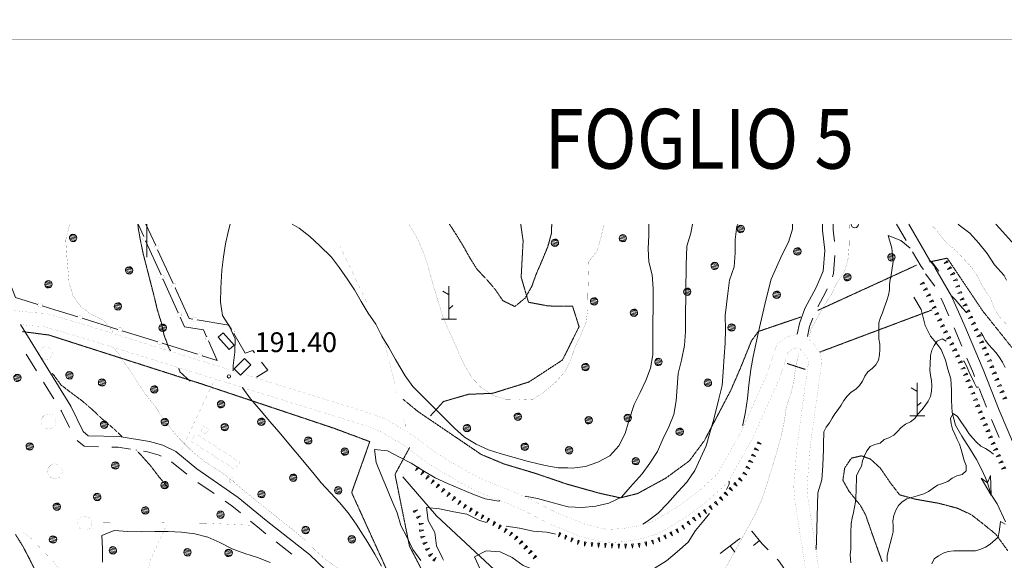
# Model space of a CAD drawing. Units: inches. Extents: x 1434800 to 1446565, y 4487307 to 4496127.
# Drawn here: x 1435904 to 1436651, y 4495695 to 4496105 of the extents above; entities that cross this region are included whole.
import ezdxf
from ezdxf.enums import TextEntityAlignment as Align

# ---------------------------------------------------------------- set-up
doc = ezdxf.new("R2010")
doc.units = ezdxf.units.IN
doc.header["$MEASUREMENT"] = 0
for name, pattern in [('DASHDOT', [1, 0.5, -0.25, 0, -0.25]), ('DASHED', [0.75, 0.5, -0.25]), ('HIDDEN', [0.375, 0.25, -0.125])]:
    doc.linetypes.add(name, pattern=pattern)
for name, color, linetype, lineweight in [('ALBERO', 7, 'Continuous', 0), ('CARRARECCIA', 7, 'Continuous', 0), ('CURVA_AUSILIARI', 7, 'Continuous', 0), ('CURVA_DIRETT', 7, 'Continuous', 0), ('CURVA_INTERM', 7, 'Continuous', 0), ('DIVIS_COLTU', 7, 'Continuous', 0), ('EDIFICIO', 7, 'Continuous', 0), ('FIUME', 7, 'Continuous', 0), ('FOGLIO_LEGENDA', 7, 'Continuous', 0), ('MURO_A_SECCO', 7, 'Continuous', 0), ('PALUDE', 7, 'Continuous', 0), ('PUNTO_QUOTA', 7, 'Continuous', 0), ('QUOTA', 7, 'Continuous', 0), ('SENTIERO', 7, 'Continuous', 0), ('SOMM_SCARPAT', 7, 'Continuous', 0), ('STACCIONATA', 7, 'Continuous', 0), ('STRADA_1_CORSIA', 7, 'Continuous', 0), ('STRADE_SECOND', 7, 'Continuous', 0)]:
    doc.layers.add(name, color=color, linetype=linetype, lineweight=lineweight)
doc.styles.add('ROMANT', font='ROMANT.shx', dxfattribs={"height": 0.2})

# ---------------------------------------------------------------- blocks, each defined once
blk = doc.blocks.new('ALBERO')
at = {"layer": 'ALBERO', "color": 3, "linetype": 'Continuous'}
mesh = blk.add_polyface(dxfattribs=at)
corners = [(1.81, 2.05), (-1.24, 2.55), (2.46, 1.15), (-2.14, 1.95), (2.71, 0.1), (-2.74, 1), (2.51, -1), (-2.89, -0.05), (1.96, -1.9), (-2.64, -1.15), (1.06, -2.55), (-2.04, -2.05), (-0.04, -2.8), (-1.09, -2.6), (-0.19, 2.8), (0.91, 2.65)]
mesh.append_faces([[corners[k] for k in face] for face in [(1, 0, 15, 14), (10, 11, 13, 12)]], dxfattribs={"vtx0": -1, "color": 3})
mesh.append_faces([[corners[k] for k in face] for face in [(0, 1, 3, 2), (2, 3, 5, 4), (4, 5, 7, 6), (6, 7, 9, 8), (8, 9, 11, 10)]], dxfattribs={"vtx0": -1, "vtx2": -1, "color": 3})
blk = doc.blocks.new('MACCHI')
at = {"layer": 'SOMM_SCARPAT', "color": 3, "linetype": 'Continuous'}
for p, q in [((0, 0), (0, 25)), ((-0.16, 18.74), (-4.53, 21.24)), ((0.31, 7.96), (3.12, 10.31)), ((-5.62, 0), (5.78, 0))]:
    blk.add_line(p, q, dxfattribs=at)
blk = doc.blocks.new('PUNTO')
at = {"layer": 'PUNTO_QUOTA', "color": 1, "linetype": 'Continuous'}
blk.add_circle((0, 0), 1.3, dxfattribs=at)

msp = doc.modelspace()

# ---------------------------------------------------------------- linework, layer by layer
at = {"layer": 'ALBERO', "color": 3, "linetype": 'Continuous'}
msp.add_lwpolyline([(1436534.48, 4495950), (1436534.47, 4495949.94), (1436534.72, 4495948.84), (1436535.32, 4495947.94), (1436536.27, 4495947.39), (1436537.32, 4495947.19), (1436538.42, 4495947.44), (1436539.32, 4495948.09), (1436539.87, 4495948.99), (1436540.05, 4495950)], dxfattribs=at)
at = {"layer": 'CARRARECCIA', "color": 1, "linetype": 'Continuous', "const_width": 0.05}
for points in [[(1436146.55, 4495933.41), (1436168.03, 4495888.26)], [(1436176.62, 4495870.2), (1436179.45, 4495864.26), (1436189.87, 4495822.11)], [(1436194.88, 4495802.75), (1436196.01, 4495798.85), (1436196.2, 4495793.24)], [(1436014.12, 4495723.66), (1436011.25, 4495723.74), (1435993.99, 4495723.93), (1435965.12, 4495723.67)], [(1436015.1, 4495721.93), (1436002.7, 4495695.15), (1435999.09, 4495678.06), (1435997.87, 4495675.3)], [(1436084.07, 4495721.38), (1436045.38, 4495723.19), (1436034.11, 4495723.27)], [(1435905.9, 4495716.83), (1435911.77, 4495712.08), (1435928.84, 4495694.32), (1435933.84, 4495687.98), (1435937.46, 4495682.23), (1435937.73, 4495679.3)]]:
    msp.add_lwpolyline(points, dxfattribs=at)
at = {"layer": 'CURVA_AUSILIARI', "color": 30, "linetype": 'HIDDEN'}
for points in [[(1436018, 4495853.94), (1436016.7, 4495856.19), (1436013.13, 4495865.75), (1436010.95, 4495875.54), (1436007.88, 4495885.47), (1436005.57, 4495895.27), (1435997.29, 4495927.47), (1435995.23, 4495937.39), (1435993.44, 4495947.3), (1435993.27, 4495950)], [(1436229.61, 4495950), (1436234.57, 4495942.45), (1436240.06, 4495933.5), (1436245.29, 4495924.18), (1436250.66, 4495915.62), (1436257.93, 4495908.06), (1436264.45, 4495900.37), (1436270.2, 4495891.94), (1436279.29, 4495887.52), (1436287.1, 4495893.91), (1436292.14, 4495902.74), (1436295.55, 4495912.22), (1436299.71, 4495921.82), (1436304.4, 4495933.2), (1436307.05, 4495943.07), (1436307.29, 4495950)], [(1436032.8, 4495830.89), (1436025.26, 4495837.82), (1436024.2, 4495840.74)], [(1435981.18, 4495789.05), (1435974.11, 4495795.54), (1435966.44, 4495801.97), (1435958.77, 4495809.16), (1435951.11, 4495815.84), (1435943.05, 4495821.77), (1435934.99, 4495827.95), (1435928.98, 4495836.13), (1435928.13, 4495836.68)], [(1436015.89, 4495750.42), (1436009.12, 4495758.49), (1436002.99, 4495766.55), (1435996.22, 4495774.24), (1435991.76, 4495778.8)], [(1435915.33, 4495687.42), (1435910.74, 4495696.6), (1435905.76, 4495706.05), (1435900.39, 4495714.61)]]:
    msp.add_lwpolyline(points, dxfattribs=at)
at = {"layer": 'CURVA_DIRETT', "color": 30, "linetype": 'Continuous', "const_width": 0.1}
for points in [[(1435941.64, 4495950), (1435940.91, 4495947.5), (1435938.52, 4495937.76), (1435939.17, 4495927.66), (1435941.09, 4495905.3), (1435944.09, 4495895.56), (1435950.03, 4495887.25), (1435958.22, 4495881.45), (1435967.31, 4495876.91), (1435973.82, 4495869.29), (1435973.73, 4495868.03)], [(1436198.89, 4495950), (1436205.79, 4495938.18), (1436210, 4495928.23), (1436213.44, 4495917.79), (1436216.25, 4495907.6), (1436220.9, 4495891.82), (1436224.58, 4495880.23), (1436228.66, 4495870.29), (1436233.01, 4495861.1), (1436237.09, 4495851.41), (1436241.43, 4495842.23), (1436246.92, 4495833.29), (1436253.95, 4495825.85), (1436263.02, 4495820.04)], [(1436263.02, 4495820.04), (1436272.77, 4495817.02), (1436283.04, 4495816.78), (1436293.45, 4495817.31), (1436302.02, 4495823.18), (1436310.22, 4495830.2), (1436317.28, 4495837.99), (1436321.69, 4495847.08), (1436324.97, 4495856.69), (1436329.25, 4495865.78), (1436333.42, 4495875.64), (1436334.55, 4495885.65), (1436334.65, 4495895.8), (1436335.44, 4495921.56), (1436341.61, 4495929.49), (1436344.51, 4495939.48), (1436346.91, 4495949.61), (1436346.93, 4495950)], [(1436533.29, 4495950), (1436533.09, 4495944.33), (1436532.98, 4495934.18), (1436532.24, 4495924.03), (1436529.47, 4495914.16), (1436523.79, 4495905.59), (1436519.38, 4495896.5), (1436513.7, 4495887.81), (1436508.79, 4495879.1), (1436503.61, 4495869.51), (1436502.77, 4495864.24)], [(1436594.83, 4495950), (1436599.71, 4495944.76), (1436606.84, 4495935.52)], [(1436644.8, 4495883.1), (1436642.88, 4495886.8), (1436641.42, 4495890.73), (1436639.86, 4495894.48), (1436637.59, 4495897.88), (1436635.14, 4495901.2), (1436633.15, 4495904.72), (1436631.45, 4495908.52), (1436629.32, 4495912.07), (1436627, 4495915.57), (1436624.27, 4495918.78), (1436621.47, 4495921.9), (1436614.82, 4495929.04), (1436611.72, 4495931.77), (1436608.55, 4495934.42), (1436606.84, 4495935.52)], [(1436652.6, 4495873.77), (1436649.84, 4495876.76), (1436647.05, 4495879.64), (1436644.8, 4495883.1)], [(1435975.35, 4495856.04), (1435979.02, 4495850.9), (1435988.95, 4495836.45), (1435994.38, 4495827.76), (1436000.26, 4495819.32), (1436006.64, 4495811.58), (1436012.45, 4495802.82), (1436018.45, 4495794.51), (1436025.29, 4495786.63), (1436032.38, 4495779.57), (1436040.05, 4495772.89), (1436048.24, 4495766.97), (1436056.81, 4495761.67), (1436064.93, 4495755.49), (1436072.79, 4495748.62), (1436080.71, 4495742.12), (1436112.05, 4495717.17)], [(1436497.33, 4495854.38), (1436494.79, 4495851.71), (1436492.4, 4495841.97), (1436491.02, 4495831.32), (1436488.62, 4495820.94), (1436485.21, 4495811.08), (1436483.84, 4495800.81), (1436481.56, 4495790.05), (1436478.92, 4495780.18), (1436476.02, 4495770.31), (1436472.87, 4495760.57), (1436469.71, 4495749.82), (1436466.3, 4495740.21), (1436461.76, 4495730.24), (1436456.96, 4495721.28), (1436439.24, 4495689.49)], [(1436112.05, 4495717.17), (1436120.79, 4495709.84), (1436127.95, 4495702.59), (1436135.36, 4495695.85), (1436143.68, 4495690.18), (1436151.93, 4495684.32), (1436158.57, 4495676.76), (1436163.36, 4495667.82), (1436168.72, 4495658.94), (1436175.18, 4495648.67), (1436176.52, 4495643.21)]]:
    msp.add_lwpolyline(points, dxfattribs=at)
at = {"layer": 'CURVA_INTERM', "color": 30, "linetype": 'Continuous'}
msp.add_line((1436310.01, 4495714.94), (1436309.36, 4495715.08), dxfattribs=at)
for points in [[(1436065.63, 4495838.84), (1436065.55, 4495842.85), (1436066.93, 4495852.98), (1436066.97, 4495863.01), (1436062.88, 4495872.25), (1436057.51, 4495880.75), (1436055.84, 4495890.92), (1436056.15, 4495901.45), (1436056.87, 4495915.15), (1436058.12, 4495925.23), (1436059.75, 4495935.17), (1436062.01, 4495945.17), (1436063.37, 4495950)], [(1436110.36, 4495950), (1436115.71, 4495946.94), (1436123.64, 4495940.51), (1436130.99, 4495933.71), (1436140.04, 4495924.98), (1436146.23, 4495916.79), (1436152.17, 4495908.61), (1436157.73, 4495900.05), (1436162.71, 4495891.24), (1436168.07, 4495882.55), (1436173.82, 4495874.24), (1436178.48, 4495864.92), (1436183.78, 4495856.43), (1436188.76, 4495847.43), (1436195.99, 4495834.91), (1436201.99, 4495826.85), (1436209.21, 4495819.41), (1436233.51, 4495795.23), (1436241.18, 4495788.49), (1436249.88, 4495783.19), (1436259.41, 4495778.9)], [(1436313.85, 4495737.13), (1436319.8, 4495735.57), (1436330.46, 4495735.2), (1436340.62, 4495736.11), (1436350.54, 4495738.41), (1436360.23, 4495742.88), (1436366.79, 4495750.55), (1436375.78, 4495760.6), (1436381.71, 4495768.79), (1436387.51, 4495777.61), (1436391.67, 4495786.96), (1436396.09, 4495796.17), (1436399.87, 4495805.65), (1436401.75, 4495815.91), (1436402.38, 4495826.31), (1436403.25, 4495836.71), (1436405.64, 4495846.84), (1436408.05, 4495857.98), (1436408.67, 4495868.63), (1436408.77, 4495878.78), (1436409.33, 4495918.88), (1436409.87, 4495933.34), (1436412.89, 4495943.08), (1436414.05, 4495950)], [(1436319.55, 4495765.05), (1436322.72, 4495765.02), (1436332.82, 4495766.06), (1436342.25, 4495769.51), (1436351.37, 4495774.23), (1436358.25, 4495781.96), (1436363.04, 4495791.11), (1436365.87, 4495800.73), (1436369.81, 4495813.25), (1436374.29, 4495822.21), (1436378.57, 4495831.37), (1436382.16, 4495840.78), (1436383.92, 4495850.85), (1436384.03, 4495860.94), (1436384.33, 4495901.23), (1436383.55, 4495911.46), (1436381, 4495921.32), (1436380.41, 4495931.35), (1436380.89, 4495941.63), (1436381.04, 4495950)], [(1436448.42, 4495950), (1436447.85, 4495948.54), (1436446.47, 4495938.28), (1436446.36, 4495928.13), (1436445.61, 4495917.6), (1436442.21, 4495907.61), (1436440.83, 4495897.47), (1436438.88, 4495880.74), (1436439.02, 4495870.08), (1436438.77, 4495859.68), (1436438.04, 4495849.66), (1436437.4, 4495837.99), (1436436.53, 4495827.72), (1436434.14, 4495817.59), (1436430.16, 4495802.15), (1436427.26, 4495791.65), (1436424.36, 4495781.91), (1436420.2, 4495772.56), (1436415.79, 4495763.09), (1436409.86, 4495754.4), (1436402.92, 4495746.86), (1436395.21, 4495738.06), (1436388.03, 4495730.77), (1436379.84, 4495724.77), (1436376.49, 4495722.41)], [(1436452.25, 4495797.14), (1436452.33, 4495797.72), (1436454.21, 4495807.73), (1436455.71, 4495817.74), (1436456.84, 4495828.01), (1436458.36, 4495839.66), (1436460.24, 4495849.54), (1436464.25, 4495868.28), (1436469.84, 4495892.34), (1436473.82, 4495908.16), (1436477.72, 4495917.38), (1436482.14, 4495926.98), (1436486.81, 4495936.32), (1436489.96, 4495946.06), (1436490, 4495950)], [(1436650.66, 4495911.11), (1436643.17, 4495919.12), (1436637.76, 4495927.73), (1436631.35, 4495935.59), (1436624.56, 4495943.24), (1436616.37, 4495949.23), (1436615.66, 4495950)], [(1436644.2, 4495950), (1436647.14, 4495946.82), (1436660.61, 4495931.68), (1436666.06, 4495923.11), (1436671.53, 4495914.61)], [(1436564.7, 4495909.8), (1436566.48, 4495921.76), (1436565.45, 4495931.8), (1436562.63, 4495941.48), (1436572.11, 4495937.57), (1436579.33, 4495931.67)], [(1436593.62, 4495922.62), (1436595.79, 4495921.32), (1436601.07, 4495914.28)], [(1436513.39, 4495779.15), (1436513.46, 4495783.18), (1436513.8, 4495792.38), (1436515.57, 4495796.02), (1436518.04, 4495799.22), (1436520.16, 4495802.73), (1436522.16, 4495806.22), (1436524.6, 4495809.45), (1436526.86, 4495812.82), (1436528.98, 4495816.28), (1436531.43, 4495819.64), (1436534.49, 4495822.47), (1436537.94, 4495824.8), (1436540.9, 4495827.51), (1436543.14, 4495830.96), (1436544.81, 4495834.65), (1436547.18, 4495837.93), (1436550.3, 4495840.51), (1436553.31, 4495843.21), (1436555.2, 4495846.9), (1436556.05, 4495850.89), (1436556.23, 4495854.96), (1436556.16, 4495859), (1436555.45, 4495863.03), (1436555.37, 4495867.1), (1436555.51, 4495871.16), (1436555.55, 4495875.18), (1436556.66, 4495879.13), (1436558.29, 4495882.84), (1436559.57, 4495886.63), (1436561.55, 4495892.15), (1436562.84, 4495896.02), (1436563.55, 4495900.09), (1436563.48, 4495904.14), (1436564.05, 4495908.11), (1436564.66, 4495909.63)], [(1436650.66, 4495911.11), (1436652.29, 4495907.43)], [(1436610.95, 4495895.33), (1436613.42, 4495892.78), (1436616.19, 4495889.56), (1436618.89, 4495886.22), (1436621.68, 4495883.23), (1436622.04, 4495882.83)], [(1436534.14, 4495693.09), (1436533.84, 4495699.19), (1436534.15, 4495703.41), (1436534.18, 4495707.6), (1436534.13, 4495711.61), (1436534.2, 4495715.82), (1436534.46, 4495722.98), (1436535.2, 4495727.1), (1436536.23, 4495731.19), (1436537, 4495735.28), (1436537.68, 4495739.32), (1436538.11, 4495743.44), (1436538.2, 4495747.57), (1436538.64, 4495759.02), (1436540.34, 4495762.78), (1436542.3, 4495766.35), (1436543.18, 4495770.5), (1436544.48, 4495774.33), (1436546.34, 4495778.07), (1436548.85, 4495781.23), (1436552.55, 4495782.83), (1436556.5, 4495783.88), (1436559.41, 4495786.65), (1436563.19, 4495788.03), (1436566.82, 4495789.91), (1436569.7, 4495792.7), (1436572.48, 4495795.67), (1436575.82, 4495798.2), (1436579.5, 4495800.17), (1436582.82, 4495802.66), (1436585.12, 4495805.96), (1436588.01, 4495809.05), (1436590.68, 4495812.33), (1436593, 4495815.63), (1436594.67, 4495819.31), (1436595.51, 4495823.28), (1436595.75, 4495827.32), (1436595.41, 4495831.37), (1436594.57, 4495835.3), (1436594.22, 4495839.49), (1436594.36, 4495843.58), (1436594.72, 4495850.42), (1436595.8, 4495854.32), (1436597.39, 4495858.07), (1436599.82, 4495861.28), (1436603.57, 4495862.89), (1436606.46, 4495861.23)], [(1436632.96, 4495867.9), (1436634.39, 4495865.46), (1436636.39, 4495861.8), (1436638.86, 4495858.44), (1436641.65, 4495855.51), (1436644.56, 4495852.3), (1436647.09, 4495848.91), (1436649.26, 4495845.19), (1436651.3, 4495841.23)], [(1436619.66, 4495846.4), (1436620.15, 4495845.7), (1436622.14, 4495841.95), (1436623.84, 4495838.16), (1436627.76, 4495829.85), (1436629.57, 4495826.27), (1436631.22, 4495826.37)], [(1436178.2, 4495690.55), (1436173.02, 4495699.62), (1436167.73, 4495708.43), (1436158.99, 4495722.36), (1436152.86, 4495730.93), (1436146.35, 4495738.87), (1436139.32, 4495746.24), (1436132.43, 4495753.74), (1436125.91, 4495761.74), (1436100.1, 4495792.54), (1436093.33, 4495800.22), (1436086.81, 4495808.16), (1436078.79, 4495817.51), (1436072.79, 4495825.7), (1436072.34, 4495826.16)], [(1436642.4, 4495775.41), (1436639.91, 4495777.67), (1436636.34, 4495779.77), (1436632.84, 4495781.72), (1436629.69, 4495784.58), (1436626.88, 4495787.64), (1436623.83, 4495791.11), (1436621.66, 4495794.49), (1436617.7, 4495800.43), (1436615.13, 4495804.12), (1436611.8, 4495806.45), (1436609.96, 4495802.75), (1436610.37, 4495798.52), (1436611.46, 4495794.55), (1436613.04, 4495790.64), (1436614.88, 4495786.77), (1436616.77, 4495783.1), (1436617.87, 4495778.98), (1436620.25, 4495770.68), (1436621.76, 4495766.96), (1436621.69, 4495762.81), (1436618.62, 4495760.16), (1436614.77, 4495759.02), (1436611.02, 4495757.25), (1436607.74, 4495754.68), (1436603.86, 4495753.28), (1436599.94, 4495752.13), (1436596.61, 4495749.84), (1436593.27, 4495747.27), (1436589.7, 4495745.47), (1436585.46, 4495744.25), (1436576.67, 4495741.54), (1436573.27, 4495739.38), (1436570.36, 4495736.5), (1436568.36, 4495733.01), (1436566.87, 4495729.11), (1436566.21, 4495725.01), (1436566.25, 4495720.84), (1436566.36, 4495716.64)], [(1436208.07, 4495695.01), (1436201.81, 4495703.33), (1436197.46, 4495712.39), (1436192.74, 4495721.32), (1436190.05, 4495730.99), (1436185.96, 4495740.43), (1436181.88, 4495750.37), (1436177.8, 4495759.81), (1436174.09, 4495769.11), (1436172.67, 4495779.03), (1436182.69, 4495778.16), (1436191.64, 4495773.37), (1436200.61, 4495768.83), (1436209.43, 4495763.15), (1436218.76, 4495757.46), (1436228.11, 4495753.3), (1436247.31, 4495745.23), (1436256.79, 4495741.57), (1436267.05, 4495739.94), (1436267.94, 4495740.35)], [(1436259.41, 4495778.9), (1436268.96, 4495775.75), (1436278.7, 4495772.92), (1436288.76, 4495770.21), (1436302.24, 4495766.83), (1436312.25, 4495765.13), (1436319.55, 4495765.05)], [(1436508.04, 4495703.3), (1436508.11, 4495709.94), (1436509.14, 4495746.1), (1436512.16, 4495755.97), (1436512.98, 4495766.96), (1436513.52, 4495779.23)], [(1436439.85, 4495748.84), (1436440.65, 4495750.26), (1436441.85, 4495752.66), (1436441.82, 4495755.06)], [(1436287.09, 4495743.64), (1436296.39, 4495741.91), (1436306.64, 4495739.01), (1436313.85, 4495737.13)], [(1436257.54, 4495723.6), (1436252.05, 4495725.38), (1436242.96, 4495730.04), (1436232.95, 4495731.8), (1436222.19, 4495733.95), (1436212.18, 4495735.07), (1436213.59, 4495725.16), (1436218.45, 4495716.22), (1436219.73, 4495705.93), (1436224.33, 4495696.61), (1436225.08, 4495695.15)], [(1436317.02, 4495677.64), (1436324.13, 4495677.14), (1436334.54, 4495677.41), (1436345.2, 4495677.42), (1436355.11, 4495678.84), (1436365.42, 4495681.64), (1436375.73, 4495684.96), (1436385.68, 4495689.42), (1436394.36, 4495694.66), (1436402.56, 4495701.55), (1436410.76, 4495708.82), (1436416.31, 4495717.52), (1436422.61, 4495725.32), (1436426.99, 4495730.49)], [(1436309.36, 4495715.08), (1436303.23, 4495716.45), (1436293.2, 4495717.07), (1436282.82, 4495719.46), (1436272.7, 4495721.04)], [(1436595.76, 4495692.31), (1436597.45, 4495696.08), (1436600.66, 4495698.51), (1436604.26, 4495700.33), (1436608.07, 4495701.79), (1436612.29, 4495702.19), (1436616.49, 4495702.28), (1436620.8, 4495702.23), (1436624.84, 4495702.1), (1436628.9, 4495702.24), (1436632.76, 4495703.38), (1436636.45, 4495705.06), (1436639.97, 4495707.37), (1436645.92, 4495712.65), (1436646.72, 4495716.58), (1436647.29, 4495720.54), (1436647.74, 4495724.55), (1436651.33, 4495722.44)], [(1435966.36, 4495693.72), (1435966.4, 4495703.87), (1435965.88, 4495713.9), (1435975.31, 4495717.74), (1435985.64, 4495716.8), (1435995.86, 4495716.63), (1436006.14, 4495716.96), (1436016.16, 4495716.98), (1436026.31, 4495716.49), (1436036.39, 4495714.99), (1436046.32, 4495712.66), (1436055.54, 4495708.5), (1436064.69, 4495703.77), (1436074.43, 4495700.18), (1436083.98, 4495697.16), (1436093.64, 4495693.37)], [(1436566.36, 4495716.64), (1436565.43, 4495712.69), (1436562.93, 4495702.98), (1436561.82, 4495698.31), (1436561.76, 4495694.21)], [(1436279.7, 4495646.44), (1436275.39, 4495653.42), (1436269.52, 4495662.49), (1436263.39, 4495670.81), (1436257.78, 4495679.5), (1436252.92, 4495688.43), (1436248.71, 4495697.62), (1436257.64, 4495702.22), (1436268.04, 4495701.47), (1436277.38, 4495697.06), (1436285.7, 4495691.13), (1436295.3, 4495687.22), (1436302.89, 4495683.42)]]:
    msp.add_lwpolyline(points, dxfattribs=at)
at = {"layer": 'DIVIS_COLTU', "color": 3, "linetype": 'HIDDEN'}
for p, q in [((1436607.27, 4495924.15), (1436593.98, 4495921.31)), ((1436584.11, 4495918.88), (1436509.25, 4495884.59)), ((1436596, 4495884.99), (1436510.75, 4495852.98)), ((1436499.64, 4495839.83), (1436486.04, 4495844.23))]:
    msp.add_line(p, q, dxfattribs=at)
for points in [[(1436283.73, 4495950), (1436285.57, 4495937.25), (1436284.07, 4495909.85), (1436289.64, 4495890.75), (1436304.71, 4495887.93), (1436323.11, 4495887.67), (1436328.02, 4495872.19), (1436315.44, 4495846.95), (1436290.01, 4495830.28), (1436262.44, 4495821.69), (1436244.09, 4495820.93), (1436225.06, 4495815.43), (1436215.23, 4495804.55)], [(1436607.61, 4495923.86), (1436634.3, 4495884.16), (1436666.14, 4495844.28)], [(1436317.17, 4495753.38), (1436318.81, 4495752.81), (1436343.1, 4495746.01), (1436359.31, 4495742.41), (1436372.35, 4495745.63), (1436393.8, 4495757.33), (1436411.7, 4495770.47), (1436423.16, 4495785.89), (1436443.12, 4495823.94), (1436450.47, 4495840.8), (1436458.81, 4495861.46), (1436464.03, 4495868.58), (1436496.25, 4495879.53)], [(1436247.53, 4495543.79), (1436155.47, 4495746.37), (1436169.21, 4495785.06), (1436141.84, 4495795.25), (1436040.93, 4495829.01), (1435925.59, 4495865.91), (1435905.75, 4495868.47)], [(1436194.43, 4495817.21), (1436205.82, 4495807.83), (1436253.75, 4495775.33), (1436271.07, 4495768.1), (1436295.54, 4495760.74), (1436317.17, 4495753.38)], [(1436199.37, 4495780.49), (1436188.36, 4495760.23), (1436199.33, 4495705.74), (1436235.39, 4495636.31), (1436274.76, 4495556.38), (1436339.67, 4495473.45), (1436370.23, 4495428.89), (1436414.23, 4495350.15)], [(1436558.09, 4495693.86), (1436554.02, 4495705.09), (1436550.02, 4495716.31), (1436545.4, 4495729.57), (1436541.59, 4495736.48), (1436532.82, 4495747.48), (1436528.21, 4495755.77), (1436529.56, 4495765.01), (1436534.63, 4495772.5), (1436542.19, 4495774.28), (1436548.97, 4495771.88), (1436556.66, 4495764.88), (1436564.02, 4495754.09), (1436571.26, 4495744.68), (1436583.02, 4495741.42), (1436601.23, 4495738.22), (1436615.16, 4495734.52), (1436625.68, 4495729.62), (1436634.79, 4495722.52), (1436644.32, 4495714.73), (1436653.32, 4495702.33)]]:
    msp.add_lwpolyline(points, dxfattribs=at)
at = {"layer": 'EDIFICIO', "color": 2, "linetype": 'Continuous'}
for points in [[(1436057.92, 4495867.6), (1436066.31, 4495858.32), (1436062.54, 4495854.91), (1436054.16, 4495864.2)], [(1436078.96, 4495843.27), (1436071.11, 4495835.48), (1436066.29, 4495840.34), (1436074.14, 4495848.13)]]:
    msp.add_lwpolyline(points, close=True, dxfattribs=at)
at = {"layer": 'FIUME', "color": 5, "linetype": 'Continuous'}
for points in [[(1436582.02, 4495894.51), (1436587.64, 4495885.27), (1436590.76, 4495873.09), (1436594.56, 4495864.97), (1436599.09, 4495859.97), (1436602.78, 4495854.81), (1436606.12, 4495846.8), (1436607.96, 4495840.12), (1436610.07, 4495832.78), (1436610.53, 4495823.95), (1436610.66, 4495816.34), (1436611.09, 4495807.11), (1436613.71, 4495797.55), (1436618.39, 4495789.26), (1436624.89, 4495779.41), (1436629.58, 4495771.37), (1436633.73, 4495763.67), (1436637.57, 4495754.91), (1436640.43, 4495745.3), (1436645.17, 4495737.92), (1436651.48, 4495724.18)], [(1436194.37, 4495758.27), (1436219.94, 4495728.8), (1436278.75, 4495673.92), (1436289.16, 4495663.02), (1436297.39, 4495656.46)]]:
    msp.add_lwpolyline(points, dxfattribs=at)
msp.add_lwpolyline([(1436640.18, 4495759.48), (1436640.7, 4495744.4), (1436633.08, 4495757.37), (1436637.9, 4495753.79)], close=True, dxfattribs=at)
at = {"layer": 'FOGLIO_LEGENDA', "color": 4, "linetype": 'Continuous'}
msp.add_line((1436000, 4495925), (1436000, 4495950), dxfattribs=at)
at = {"layer": 'FOGLIO_LEGENDA', "color": 7, "linetype": 'Continuous', "const_width": 0.05}
for points in [[(1434945, 4487795), (1445255, 4487795), (1445255, 4496105), (1434945, 4496105)], [(1434975, 4487825), (1445225, 4487825), (1445225, 4496075), (1434975, 4496075)], [(1435100, 4487950), (1445100, 4487950), (1445100, 4495950), (1435100, 4495950)]]:
    msp.add_lwpolyline(points, close=True, dxfattribs=at)
at = {"layer": 'FOGLIO_LEGENDA', "color": 6, "linetype": 'Continuous', "const_width": 0.2}
msp.add_lwpolyline([(1434960, 4487810), (1445240, 4487810), (1445240, 4496090), (1434960, 4496090)], close=True, dxfattribs=at)
at = {"layer": 'MURO_A_SECCO', "color": 7, "linetype": 'Continuous'}
for p, q in [((1436446.31, 4495701.27), (1436442.65, 4495706.02)), ((1436460.44, 4495706.17), (1436465.02, 4495710.04))]:
    msp.add_line(p, q, dxfattribs=at)
for points in [[(1436458.82, 4495716.87), (1436459.11, 4495717.04), (1436467.06, 4495707.63), (1436471.48, 4495703.08)], [(1436435.13, 4495700.22), (1436449.01, 4495710.93), (1436450.26, 4495711.69)], [(1436478.44, 4495695.9), (1436479.43, 4495694.87), (1436489.36, 4495680.37)]]:
    msp.add_lwpolyline(points, dxfattribs=at)
at = {"layer": 'PALUDE', "color": 7, "linetype": 'DASHDOT', "const_width": 0.05}
for points in [[(1435928.46, 4495852.12), (1435927.58, 4495854.94), (1435925.25, 4495856.75), (1435922.3, 4495856.92), (1435919.78, 4495855.38), (1435918.59, 4495852.67), (1435919.15, 4495849.77), (1435921.27, 4495847.7), (1435924.18, 4495847.21), (1435926.86, 4495848.47), (1435928.34, 4495851.03), (1435928.46, 4495852.12)], [(1435931.26, 4495800.36), (1435930.5, 4495803.23), (1435928.4, 4495805.33), (1435925.54, 4495806.1), (1435922.67, 4495805.35), (1435920.56, 4495803.27), (1435919.78, 4495800.41), (1435920.52, 4495797.53), (1435922.6, 4495795.41), (1435925.45, 4495794.62), (1435928.33, 4495795.35), (1435930.45, 4495797.41), (1435931.26, 4495800.27)], [(1436043.46, 4495796.99), (1436046.95, 4495794.88), (1436044.6, 4495791), (1436041.12, 4495793.11), (1436043.46, 4495796.99)], [(1436037.23, 4495791.06), (1436070.64, 4495769.52), (1436066.98, 4495763.83), (1436033.56, 4495785.37), (1436037.23, 4495791.06)], [(1435936.04, 4495762.49), (1435935.27, 4495765.36), (1435933.17, 4495767.45), (1435930.3, 4495768.21), (1435927.44, 4495767.44), (1435925.35, 4495765.33), (1435924.6, 4495762.46), (1435925.38, 4495759.6), (1435927.49, 4495757.52), (1435930.36, 4495756.77), (1435933.22, 4495757.56), (1435935.3, 4495759.68), (1435936.04, 4495762.49)], [(1436066.72, 4495756.78), (1436064.92, 4495753.41), (1436062.35, 4495754.78), (1436064.14, 4495758.16), (1436066.72, 4495756.78)], [(1435958.36, 4495723.23), (1435957.55, 4495726.08), (1435955.37, 4495728.08), (1435952.46, 4495728.64), (1435949.7, 4495727.59), (1435947.89, 4495725.24), (1435947.58, 4495722.3), (1435948.86, 4495719.62), (1435951.35, 4495718.03), (1435954.31, 4495717.98), (1435956.86, 4495719.48), (1435958.25, 4495722.1), (1435958.36, 4495723.23)]]:
    msp.add_lwpolyline(points, dxfattribs=at)
at = {"layer": 'SENTIERO', "color": 4, "linetype": 'DASHED', "const_width": 0.05}
msp.add_lwpolyline([(1436025.53, 4495777.02), (1436038.19, 4495804.04), (1436051.66, 4495832.38)], dxfattribs=at)
at = {"layer": 'SOMM_SCARPAT', "color": 30, "linetype": 'Continuous'}
for points in [[(1436607.41, 4495922.08), (1436604.94, 4495920.01), (1436607.98, 4495921.09), (1436607.41, 4495922.08)], [(1436609.95, 4495917.65), (1436607.48, 4495915.58), (1436610.52, 4495916.66), (1436609.95, 4495917.65)], [(1436612.5, 4495913.22), (1436609.95, 4495911.26), (1436613.03, 4495912.21), (1436612.5, 4495913.22)], [(1436614.7, 4495908.6), (1436611.91, 4495906.98), (1436615.08, 4495907.53), (1436614.7, 4495908.6)], [(1436589.5, 4495906.08), (1436586.97, 4495904.09), (1436590.04, 4495905.08), (1436589.5, 4495906.08)], [(1436591.91, 4495901.57), (1436589.38, 4495899.58), (1436592.45, 4495900.57), (1436591.91, 4495901.57)], [(1436616.39, 4495903.78), (1436613.55, 4495902.26), (1436616.74, 4495902.69), (1436616.39, 4495903.78)], [(1436594.31, 4495897.06), (1436591.71, 4495895.15), (1436594.81, 4495896.04), (1436594.31, 4495897.06)], [(1436596.53, 4495892.46), (1436593.84, 4495890.69), (1436596.98, 4495891.41), (1436596.53, 4495892.46)], [(1436617.99, 4495898.93), (1436615.19, 4495897.33), (1436618.37, 4495897.85), (1436617.99, 4495898.93)], [(1436619.84, 4495894.17), (1436617.19, 4495892.33), (1436620.31, 4495893.13), (1436619.84, 4495894.17)], [(1436598.54, 4495887.76), (1436595.84, 4495885.99), (1436598.98, 4495886.71), (1436598.54, 4495887.76)], [(1436621.96, 4495889.52), (1436619.32, 4495887.69), (1436622.44, 4495888.49), (1436621.96, 4495889.52)], [(1436624.09, 4495884.88), (1436621.44, 4495883.04), (1436624.56, 4495883.84), (1436624.09, 4495884.88)], [(1436600.56, 4495883.06), (1436597.88, 4495881.28), (1436601.01, 4495882.02), (1436600.56, 4495883.06)], [(1436602.66, 4495878.41), (1436600.06, 4495876.51), (1436603.16, 4495877.39), (1436602.66, 4495878.41)], [(1436626.21, 4495880.23), (1436623.56, 4495878.39), (1436626.68, 4495879.19), (1436626.21, 4495880.23)], [(1436604.9, 4495873.82), (1436602.3, 4495871.92), (1436605.4, 4495872.79), (1436604.9, 4495873.82)], [(1436628.34, 4495875.58), (1436625.69, 4495873.74), (1436628.81, 4495874.54), (1436628.34, 4495875.58)], [(1436630.47, 4495870.94), (1436627.83, 4495869.1), (1436630.94, 4495869.9), (1436630.47, 4495870.94)], [(1436607.17, 4495869.24), (1436604.6, 4495867.29), (1436607.69, 4495868.22), (1436607.17, 4495869.24)], [(1436609.48, 4495864.68), (1436606.92, 4495862.74), (1436610, 4495863.67), (1436609.48, 4495864.68)], [(1436632.56, 4495866.27), (1436629.89, 4495864.48), (1436633.02, 4495865.23), (1436632.56, 4495866.27)], [(1436611.8, 4495860.13), (1436609.23, 4495858.18), (1436612.32, 4495859.11), (1436611.8, 4495860.13)], [(1436614.08, 4495855.55), (1436611.49, 4495853.65), (1436614.58, 4495854.53), (1436614.08, 4495855.55)], [(1436634.61, 4495861.59), (1436631.94, 4495859.8), (1436635.07, 4495860.55), (1436634.61, 4495861.59)], [(1436636.59, 4495856.88), (1436633.87, 4495855.16), (1436637.02, 4495855.83), (1436636.59, 4495856.88)], [(1436616.33, 4495850.96), (1436613.68, 4495849.13), (1436616.8, 4495849.93), (1436616.33, 4495850.96)], [(1436638.52, 4495852.15), (1436635.79, 4495850.43), (1436638.94, 4495851.09), (1436638.52, 4495852.15)], [(1436640.43, 4495847.41), (1436637.7, 4495845.69), (1436640.85, 4495846.35), (1436640.43, 4495847.41)], [(1436618.45, 4495846.31), (1436615.8, 4495844.48), (1436618.92, 4495845.28), (1436618.45, 4495846.31)], [(1436620.47, 4495841.62), (1436617.76, 4495839.88), (1436620.91, 4495840.57), (1436620.47, 4495841.62)], [(1436642.34, 4495842.67), (1436639.62, 4495840.95), (1436642.77, 4495841.61), (1436642.34, 4495842.67)], [(1436622.42, 4495836.9), (1436619.71, 4495835.16), (1436622.86, 4495835.84), (1436622.42, 4495836.9)], [(1436624.34, 4495832.16), (1436621.58, 4495830.49), (1436624.74, 4495831.09), (1436624.34, 4495832.16)], [(1436644.27, 4495837.94), (1436641.54, 4495836.22), (1436644.69, 4495836.88), (1436644.27, 4495837.94)], [(1436646.19, 4495833.2), (1436643.47, 4495831.48), (1436646.62, 4495832.15), (1436646.19, 4495833.2)], [(1436626.17, 4495827.39), (1436623.41, 4495825.72), (1436626.58, 4495826.32), (1436626.17, 4495827.39)], [(1436648.11, 4495828.47), (1436645.39, 4495826.75), (1436648.54, 4495827.41), (1436648.11, 4495828.47)], [(1436628, 4495822.62), (1436625.25, 4495820.95), (1436628.41, 4495821.55), (1436628, 4495822.62)], [(1436629.84, 4495817.85), (1436627.08, 4495816.18), (1436630.25, 4495816.79), (1436629.84, 4495817.85)], [(1436650.08, 4495823.75), (1436647.39, 4495821.98), (1436650.52, 4495822.7), (1436650.08, 4495823.75)], [(1436652.14, 4495819.08), (1436649.48, 4495817.26), (1436652.6, 4495818.04), (1436652.14, 4495819.08)], [(1436631.67, 4495813.08), (1436628.92, 4495811.41), (1436632.08, 4495812.02), (1436631.67, 4495813.08)], [(1436633.53, 4495808.32), (1436630.8, 4495806.61), (1436633.95, 4495807.26), (1436633.53, 4495808.32)], [(1436635.44, 4495803.58), (1436632.71, 4495801.87), (1436635.87, 4495802.52), (1436635.44, 4495803.58)], [(1436637.38, 4495798.86), (1436634.68, 4495797.11), (1436637.82, 4495797.8), (1436637.38, 4495798.86)], [(1436639.35, 4495794.14), (1436636.65, 4495792.39), (1436639.79, 4495793.09), (1436639.35, 4495794.14)], [(1436641.33, 4495789.43), (1436638.62, 4495787.68), (1436641.77, 4495788.38), (1436641.33, 4495789.43)], [(1436461, 4495779.23), (1436464.11, 4495778.41), (1436461.48, 4495780.27), (1436461, 4495779.23)], [(1436463.15, 4495783.87), (1436466.26, 4495783.05), (1436463.63, 4495784.9), (1436463.15, 4495783.87)], [(1436643.3, 4495784.72), (1436640.6, 4495782.97), (1436643.74, 4495783.66), (1436643.3, 4495784.72)], [(1436645.28, 4495780), (1436642.57, 4495778.25), (1436645.72, 4495778.95), (1436645.28, 4495780)], [(1436458.85, 4495774.6), (1436461.96, 4495773.78), (1436459.33, 4495775.63), (1436458.85, 4495774.6)], [(1436647.28, 4495775.3), (1436644.59, 4495773.53), (1436647.73, 4495774.25), (1436647.28, 4495775.3)], [(1436205.5, 4495765.83), (1436203.91, 4495763.03), (1436206.38, 4495765.11), (1436205.5, 4495765.83)], [(1436454.54, 4495765.33), (1436457.66, 4495764.51), (1436455.02, 4495766.36), (1436454.54, 4495765.33)], [(1436456.69, 4495769.96), (1436459.81, 4495769.14), (1436457.17, 4495771), (1436456.69, 4495769.96)], [(1436649.29, 4495770.6), (1436646.6, 4495768.83), (1436649.74, 4495769.56), (1436649.29, 4495770.6)], [(1436651.33, 4495765.92), (1436648.66, 4495764.12), (1436651.79, 4495764.87), (1436651.33, 4495765.92)], [(1436209.43, 4495762.57), (1436207.85, 4495759.77), (1436210.31, 4495761.84), (1436209.43, 4495762.57)], [(1436213.36, 4495759.31), (1436211.78, 4495756.51), (1436214.24, 4495758.58), (1436213.36, 4495759.31)], [(1436449.06, 4495756.77), (1436451.87, 4495755.18), (1436449.79, 4495757.64), (1436449.06, 4495756.77)], [(1436452.18, 4495760.8), (1436455.24, 4495759.78), (1436452.73, 4495761.8), (1436452.18, 4495760.8)], [(1436217.3, 4495756.05), (1436215.71, 4495753.24), (1436218.17, 4495755.32), (1436217.3, 4495756.05)], [(1436221.23, 4495752.79), (1436219.65, 4495749.98), (1436222.11, 4495752.06), (1436221.23, 4495752.79)], [(1436441.82, 4495749.57), (1436444.43, 4495747.69), (1436442.64, 4495750.36), (1436441.82, 4495749.57)], [(1436445.49, 4495753.12), (1436448.1, 4495751.24), (1436446.31, 4495753.92), (1436445.49, 4495753.12)], [(1436225.18, 4495749.55), (1436223.64, 4495746.73), (1436226.07, 4495748.83), (1436225.18, 4495749.55)], [(1436229.2, 4495746.39), (1436227.74, 4495743.52), (1436230.11, 4495745.7), (1436229.2, 4495746.39)], [(1436233.28, 4495743.31), (1436231.82, 4495740.44), (1436234.19, 4495742.63), (1436233.28, 4495743.31)], [(1436434.55, 4495742.38), (1436437.14, 4495740.47), (1436435.38, 4495743.17), (1436434.55, 4495742.38)], [(1436438.17, 4495745.99), (1436440.82, 4495744.17), (1436438.97, 4495746.81), (1436438.17, 4495745.99)], [(1436237.44, 4495740.36), (1436236.12, 4495737.43), (1436238.38, 4495739.71), (1436237.44, 4495740.36)], [(1436241.65, 4495737.46), (1436240.45, 4495734.47), (1436242.62, 4495736.86), (1436241.65, 4495737.46)], [(1436426.75, 4495735.82), (1436429.05, 4495733.57), (1436427.68, 4495736.48), (1436426.75, 4495735.82)], [(1436430.8, 4495738.92), (1436433.25, 4495736.83), (1436431.68, 4495739.64), (1436430.8, 4495738.92)], [(1436202.75, 4495731.29), (1436205.31, 4495733.24), (1436202.23, 4495732.3), (1436202.75, 4495731.29)], [(1436205.08, 4495726.74), (1436207.64, 4495728.69), (1436204.56, 4495727.75), (1436205.08, 4495726.74)], [(1436245.97, 4495734.74), (1436244.86, 4495731.72), (1436246.96, 4495734.17), (1436245.97, 4495734.74)], [(1436250.38, 4495732.15), (1436249.27, 4495729.13), (1436251.36, 4495731.58), (1436250.38, 4495732.15)], [(1436254.78, 4495729.56), (1436253.66, 4495726.54), (1436255.76, 4495728.98), (1436254.78, 4495729.56)], [(1436414.15, 4495727.09), (1436416.51, 4495724.9), (1436415.06, 4495727.78), (1436414.15, 4495727.09)], [(1436418.28, 4495730.1), (1436420.52, 4495727.79), (1436419.23, 4495730.74), (1436418.28, 4495730.1)], [(1436422.52, 4495732.96), (1436424.75, 4495730.64), (1436423.47, 4495733.59), (1436422.52, 4495732.96)], [(1436206.87, 4495722.02), (1436209.94, 4495723.01), (1436206.72, 4495723.15), (1436206.87, 4495722.02)], [(1436259.18, 4495726.95), (1436258.08, 4495723.92), (1436260.16, 4495726.38), (1436259.18, 4495726.95)], [(1436263.6, 4495724.39), (1436262.5, 4495721.36), (1436264.59, 4495723.82), (1436263.6, 4495724.39)], [(1436268.02, 4495721.83), (1436266.93, 4495718.8), (1436269.01, 4495721.26), (1436268.02, 4495721.83)], [(1436405.89, 4495721.08), (1436408.08, 4495718.71), (1436406.86, 4495721.69), (1436405.89, 4495721.08)], [(1436410.05, 4495724.04), (1436412.39, 4495721.83), (1436410.97, 4495724.72), (1436410.05, 4495724.04)], [(1436207.16, 4495716.92), (1436210.25, 4495717.85), (1436207.03, 4495718.06), (1436207.16, 4495716.92)], [(1436208.28, 4495711.94), (1436211.22, 4495713.25), (1436208, 4495713.04), (1436208.28, 4495711.94)], [(1436272.43, 4495719.24), (1436271.25, 4495716.24), (1436273.4, 4495718.64), (1436272.43, 4495719.24)], [(1436276.69, 4495716.42), (1436275.35, 4495713.49), (1436277.63, 4495715.77), (1436276.69, 4495716.42)], [(1436280.77, 4495713.34), (1436279.09, 4495710.59), (1436281.62, 4495712.58), (1436280.77, 4495713.34)], [(1436313.07, 4495716.04), (1436312.4, 4495712.89), (1436314.13, 4495715.61), (1436313.07, 4495716.04)], [(1436317.8, 4495714.11), (1436317.13, 4495710.96), (1436318.86, 4495713.68), (1436317.8, 4495714.11)], [(1436392.37, 4495713.9), (1436394.22, 4495711.27), (1436393.4, 4495714.38), (1436392.37, 4495713.9)], [(1436396.96, 4495716.14), (1436398.88, 4495713.56), (1436397.98, 4495716.65), (1436396.96, 4495716.14)], [(1436401.51, 4495718.47), (1436403.54, 4495715.97), (1436402.5, 4495719.02), (1436401.51, 4495718.47)], [(1436209.89, 4495707.08), (1436212.64, 4495708.75), (1436209.48, 4495708.15), (1436209.89, 4495707.08)], [(1436284.49, 4495709.83), (1436282.66, 4495707.17), (1436285.3, 4495709.03), (1436284.49, 4495709.83)], [(1436288.07, 4495706.19), (1436286.15, 4495703.61), (1436288.85, 4495705.36), (1436288.07, 4495706.19)], [(1436322.53, 4495712.17), (1436321.86, 4495709.02), (1436323.59, 4495711.74), (1436322.53, 4495712.17)], [(1436327.27, 4495710.27), (1436326.76, 4495707.09), (1436328.35, 4495709.89), (1436327.27, 4495710.27)], [(1436332.19, 4495708.98), (1436332.24, 4495705.76), (1436333.32, 4495708.8), (1436332.19, 4495708.98)], [(1436337.26, 4495708.4), (1436337.58, 4495705.2), (1436338.4, 4495708.31), (1436337.26, 4495708.4)], [(1436342.36, 4495708.06), (1436342.75, 4495704.86), (1436343.5, 4495707.99), (1436342.36, 4495708.06)], [(1436347.46, 4495707.77), (1436347.85, 4495704.57), (1436348.6, 4495707.7), (1436347.46, 4495707.77)], [(1436352.56, 4495707.48), (1436352.95, 4495704.28), (1436353.7, 4495707.41), (1436352.56, 4495707.48)], [(1436357.67, 4495707.29), (1436358.16, 4495704.11), (1436358.81, 4495707.26), (1436357.67, 4495707.29)], [(1436362.78, 4495707.26), (1436363.35, 4495704.09), (1436363.92, 4495707.26), (1436362.78, 4495707.26)], [(1436367.88, 4495707.4), (1436368.58, 4495704.25), (1436369.02, 4495707.44), (1436367.88, 4495707.4)], [(1436372.96, 4495707.87), (1436373.98, 4495704.82), (1436374.09, 4495708.04), (1436372.96, 4495707.87)], [(1436378, 4495708.71), (1436379.2, 4495705.72), (1436379.11, 4495708.94), (1436378, 4495708.71)], [(1436382.92, 4495710.05), (1436384.42, 4495707.2), (1436384.01, 4495710.39), (1436382.92, 4495710.05)], [(1436387.7, 4495711.83), (1436389.4, 4495709.09), (1436388.77, 4495712.24), (1436387.7, 4495711.83)], [(1436211.89, 4495702.38), (1436214.55, 4495704.19), (1436211.42, 4495703.42), (1436211.89, 4495702.38)], [(1436214.5, 4495697.98), (1436216.85, 4495700.19), (1436213.88, 4495698.94), (1436214.5, 4495697.98)], [(1436291.57, 4495702.46), (1436289.65, 4495699.88), (1436292.35, 4495701.63), (1436291.57, 4495702.46)], [(1436295.04, 4495698.71), (1436293.09, 4495696.15), (1436295.81, 4495697.87), (1436295.04, 4495698.71)], [(1436218.02, 4495694.28), (1436219.6, 4495697.08), (1436217.15, 4495695), (1436218.02, 4495694.28)]]:
    msp.add_lwpolyline(points, dxfattribs=at)
at = {"layer": 'STACCIONATA', "color": 3, "linetype": 'Continuous'}
for p, q in [((1435993.4, 4495950), (1435997.7, 4495940.49)), ((1435999.39, 4495950), (1436006.79, 4495933.79)), ((1435999.14, 4495937.31), (1436010.8, 4495911.56)), ((1436008.25, 4495930.62), (1436019.99, 4495904.91)), ((1436012.24, 4495908.38), (1436023.9, 4495882.64)), ((1435977.99, 4495870.14), (1435951.01, 4495878.55)), ((1436008.3, 4495860.7), (1435981.32, 4495869.1)), ((1436038.61, 4495851.26), (1436011.63, 4495859.66))]:
    msp.add_line(p, q, dxfattribs=at)
at = {"layer": 'STACCIONATA', "color": 3, "linetype": 'Continuous', "const_width": 0.05}
for points in [[(1436000.17, 4495938.9, 1), (1435996.67, 4495938.9, 1)], [(1436009.27, 4495932.21, 1), (1436005.77, 4495932.21, 1)], [(1436013.27, 4495909.97, 1), (1436009.77, 4495909.97, 1)], [(1436022.46, 4495903.33, 1), (1436018.96, 4495903.33, 1)], [(1435920.78, 4495888.53, 1), (1435917.28, 4495888.53, 1)], [(1435951.09, 4495879.07, 1), (1435947.59, 4495879.07, 1)], [(1436026.37, 4495881.05, 1), (1436022.87, 4495881.05, 1)], [(1436038.18, 4495877.73, 1), (1436034.68, 4495877.73, 1)], [(1435981.4, 4495869.62, 1), (1435977.9, 4495869.62, 1)], [(1436066.82, 4495868.52, 1), (1436063.32, 4495868.52, 1)], [(1436047.79, 4495863.02, 1), (1436044.29, 4495863.02, 1)], [(1436011.71, 4495860.18, 1), (1436008.21, 4495860.18, 1)], [(1436042.03, 4495850.74, 1), (1436038.53, 4495850.74, 1)]]:
    msp.add_lwpolyline(points, format="xyb", close=True, dxfattribs=at)
at = {"layer": 'STACCIONATA', "color": 3, "linetype": 'Continuous'}
for points in [[(1435917.37, 4495889.05), (1435900.45, 4495894.35), (1435896.48, 4495904.1)], [(1436021.44, 4495901.74), (1436032.07, 4495878.47), (1436034.71, 4495878.02)], [(1435947.67, 4495879.59), (1435930.23, 4495885.02), (1435920.7, 4495888.01)], [(1436025.34, 4495879.46), (1436028.7, 4495872.03), (1436043.02, 4495869.72), (1436045.32, 4495864.62)], [(1436038.15, 4495877.43), (1436062.22, 4495873.33), (1436064.18, 4495870.03)], [(1436065.96, 4495867.02), (1436074.75, 4495852.19), (1436080.55, 4495854.16), (1436081.84, 4495852.44)], [(1436046.76, 4495861.44), (1436053.43, 4495846.64), (1436041.94, 4495850.22)], [(1436087.13, 4495845.4), (1436091.74, 4495839.25), (1436083.14, 4495833.93)]]:
    msp.add_lwpolyline(points, dxfattribs=at)
at = {"layer": 'STRADA_1_CORSIA', "color": 1, "linetype": 'Continuous', "const_width": 0.05}
for points in [[(1435884.87, 4495950), (1435880.62, 4495941.94), (1435880.32, 4495933.76), (1435880.91, 4495927.42), (1435895.02, 4495888.74), (1435898.45, 4495884.94), (1435901.94, 4495884.16), (1435914.52, 4495882.8), (1435923.46, 4495882.3), (1435955.44, 4495872.91), (1436058.18, 4495841.02), (1436068.92, 4495837.69)], [(1435904.13, 4495873.86), (1435913.7, 4495872.82), (1435921.76, 4495872.38), (1435952.54, 4495863.33), (1436055.22, 4495831.46), (1436166.88, 4495796.87), (1436177.42, 4495792.86), (1436185.79, 4495787.7), (1436193.98, 4495783.02), (1436214.73, 4495767.59), (1436235.21, 4495755.52), (1436248.95, 4495747.97), (1436259.75, 4495743.54), (1436275.21, 4495737.56), (1436287.41, 4495732.09), (1436305.08, 4495722.85), (1436309.62, 4495721)], [(1436313.41, 4495730.26), (1436332.42, 4495722.46), (1436349.24, 4495718.46), (1436360.12, 4495719.05), (1436372.4, 4495721.04), (1436383.65, 4495724.28), (1436392.11, 4495729.04), (1436404.61, 4495736.86), (1436418.9, 4495747.6), (1436432.86, 4495760.31), (1436442.44, 4495777.41), (1436450.61, 4495791.79), (1436471.01, 4495837.1), (1436477.89, 4495858.46), (1436485.28, 4495864.26), (1436493.14, 4495866.56)], [(1436500.64, 4495864.24), (1436505.25, 4495860.06), (1436511.33, 4495851.43), (1436512.02, 4495844.18), (1436509.68, 4495827.39), (1436503.42, 4495781.41), (1436500.98, 4495750.7), (1436501.77, 4495741.12), (1436514.37, 4495659.71), (1436515.98, 4495654.52), (1436517.29, 4495650.57), (1436519.95, 4495645.94)], [(1436309.61, 4495721), (1436329.34, 4495712.92), (1436348.34, 4495708.4), (1436361.2, 4495709.09), (1436374.6, 4495711.26), (1436387.55, 4495715), (1436397.21, 4495720.44), (1436410.27, 4495728.6), (1436425.28, 4495739.88), (1436440.8, 4495754.01), (1436451.14, 4495772.49), (1436459.53, 4495787.25), (1436480.35, 4495833.5), (1436486.47, 4495852.48), (1436489.94, 4495855.2), (1436493.48, 4495856.23), (1436495.08, 4495855.77), (1436497.71, 4495853.4), (1436501.63, 4495847.83), (1436501.96, 4495844.4), (1436499.78, 4495828.75), (1436493.48, 4495782.49), (1436490.94, 4495750.68), (1436491.83, 4495739.94), (1436504.61, 4495657.45)], [(1436072.29, 4495836.65), (1436170.14, 4495806.33), (1436181.86, 4495801.86), (1436190.89, 4495796.3), (1436199.46, 4495791.4), (1436220.27, 4495775.93), (1436240.15, 4495764.22), (1436253.27, 4495757.01), (1436263.45, 4495752.84), (1436279.07, 4495746.8), (1436291.77, 4495741.09), (1436309.3, 4495731.93), (1436313.4, 4495730.26)]]:
    msp.add_lwpolyline(points, dxfattribs=at)
at = {"layer": 'STRADE_SECOND', "color": 7, "linetype": 'Continuous'}
for p, q in [((1436569, 4495950), (1436576.15, 4495937.6)), ((1436590.98, 4495912.31), (1436598.08, 4495902.86)), ((1436612.63, 4495871.29), (1436618.46, 4495857.48)), ((1435908.54, 4495851.43), (1435916.4, 4495838.67)), ((1435921.65, 4495830.14), (1435929.51, 4495817.38)), ((1436631.73, 4495825.21), (1436637.18, 4495811.24)), ((1436640.99, 4495801.84), (1436646.9, 4495788.06)), ((1436018.84, 4495769.75), (1436030.44, 4495760.26)), ((1436038.78, 4495754.17), (1436051.13, 4495745.67)), ((1436098.28, 4495709.04), (1436110.05, 4495699.75))]:
    msp.add_line(p, q, dxfattribs=at)
for points in [[(1436493.44, 4495866.63), (1436495.27, 4495874.67), (1436499.43, 4495885.92), (1436508.03, 4495902.03), (1436513.3, 4495914.33), (1436514.42, 4495930.11), (1436512.82, 4495945.33), (1436512.8, 4495950)], [(1436521.75, 4495936.88), (1436520.82, 4495945.77), (1436520.8, 4495950)], [(1436578.24, 4495950), (1436594.1, 4495922.48), (1436598.21, 4495917.41)], [(1436520.2, 4495910.12), (1436521.18, 4495912.43), (1436522.16, 4495926.22)], [(1436581.14, 4495928.92), (1436587.48, 4495917.93), (1436589.34, 4495915.65)], [(1436598.05, 4495917.15), (1436610.66, 4495895.48), (1436620.02, 4495874.37), (1436634.7, 4495839.63), (1436646.7, 4495808.84), (1436664.98, 4495766.23), (1436675.35, 4495741.51), (1436683.96, 4495725.18), (1436699.31, 4495696.82), (1436713, 4495673.83), (1436724.96, 4495656.66), (1436735.28, 4495644.08), (1436747.25, 4495631.64), (1436769.97, 4495612.63), (1436783.94, 4495604.93), (1436788.08, 4495603.42), (1436791.96, 4495603.58), (1436799.9, 4495604.23), (1436805.38, 4495605.94)], [(1436509.23, 4495887.29), (1436515.25, 4495898.57), (1436516.26, 4495900.91)], [(1436602.52, 4495893.89), (1436603.42, 4495892.08), (1436608.6, 4495880.38)], [(1436501.24, 4495864.85), (1436502.95, 4495872.39), (1436505.29, 4495878.71)], [(1435904.13, 4495873.86), (1435942.27, 4495811.93), (1435951.74, 4495792.64), (1435955.45, 4495789.42), (1435979.15, 4495788.81), (1436002.17, 4495785.07), (1436012.12, 4495782.4), (1436022.03, 4495777.48), (1436037.98, 4495764.44), (1436069.42, 4495742.77), (1436090.53, 4495725.33), (1436123.35, 4495699.46), (1436154.63, 4495669.71)], [(1436622.37, 4495848.26), (1436627.28, 4495836.62), (1436628.09, 4495834.53)], [(1435934.76, 4495808.86), (1435935.26, 4495808.05), (1435941.28, 4495795.8)], [(1435947.21, 4495785.98), (1435952.37, 4495781.5), (1435963.4, 4495781.21)], [(1435973.4, 4495780.96), (1435978.4, 4495780.83), (1435987.73, 4495779.31)], [(1435997.61, 4495777.7), (1436000.49, 4495777.23), (1436009.28, 4495774.88), (1436010.87, 4495774.09)], [(1436059.37, 4495739.99), (1436064.6, 4495736.38), (1436070.99, 4495731.11)], [(1436078.7, 4495724.73), (1436085.51, 4495719.11), (1436090.42, 4495715.23)]]:
    msp.add_lwpolyline(points, dxfattribs=at)

# ---------------------------------------------------------------- block references
at = {"layer": 'ALBERO', "color": 3, "linetype": 'Continuous'}
for p in [(1436450.9, 4495946.35), (1435944.2, 4495939.47), (1436309.79, 4495935.81), (1436361.35, 4495939.32), (1436493.74, 4495929.27), (1436565.14, 4495924.82), (1435986.71, 4495914.9), (1436431.05, 4495918.26), (1435925.55, 4495904.39), (1436531.73, 4495909.7), (1436410.16, 4495898.69), (1436339.52, 4495891.32), (1436478.03, 4495896.44), (1435978.17, 4495887.58), (1436369.76, 4495882.75), (1436012.13, 4495871.36), (1436443.88, 4495871.55), (1436388.39, 4495845.49), (1436332.89, 4495841.52), (1435901.95, 4495833.32), (1435941.44, 4495835.31), (1435966.13, 4495829.84), (1436425.92, 4495829.74), (1436005.79, 4495824.59), (1436056.44, 4495813.39), (1436013.78, 4495799.89), (1436087, 4495800.12), (1436281.6, 4495803.87), (1436335.5, 4495801.26), (1436365.09, 4495802.97), (1435967.69, 4495797.84), (1436059.3, 4495795.97), (1436243.05, 4495795.27), (1436404.45, 4495792.53), (1436122.64, 4495785.9), (1435911.29, 4495781.32), (1436150.47, 4495777.48), (1436286.94, 4495781.1), (1436320.54, 4495778.45), (1436371.21, 4495770.17), (1435976.24, 4495766.91), (1436111.17, 4495757.6), (1436013.64, 4495752.04), (1436145.34, 4495748.09), (1435962.53, 4495743.07), (1436087.18, 4495745.16), (1435931.74, 4495735.66), (1435998.97, 4495732.91), (1436056.05, 4495729.63), (1436120.64, 4495718.03), (1435928.93, 4495710.82), (1436155.59, 4495710.93), (1435974.41, 4495702.59), (1436030.99, 4495701.1), (1436062.21, 4495700.63)]:
    msp.add_blockref('ALBERO', p, dxfattribs=at)
at = {"layer": 'PUNTO_QUOTA', "color": 1, "linetype": 'Continuous'}
msp.add_blockref('PUNTO', (1436062.35, 4495834.47), dxfattribs=at)
at = {"layer": 'SOMM_SCARPAT', "color": 3, "linetype": 'Continuous'}
for p in [(1436229.22, 4495877.91), (1436584.58, 4495804.52)]:
    msp.add_blockref('MACCHI', p, dxfattribs=at)

# ---------------------------------------------------------------- texts
at = {"layer": 'FOGLIO_LEGENDA', "color": 2, "linetype": 'Continuous', "style": 'ROMANT', "width": 0.875}
msp.add_text('FOGLIO 5', height=45.36, dxfattribs=at).set_placement((1436419.21, 4496014.72), align=Align.MIDDLE_CENTER)
at = {"layer": 'QUOTA', "color": 7, "linetype": 'Continuous', "style": 'ROMANT'}
msp.add_text('191.40', height=15, dxfattribs=at).set_placement((1436081.89, 4495867.95), align=Align.TOP_LEFT)

doc.saveas('drawing.dxf')
